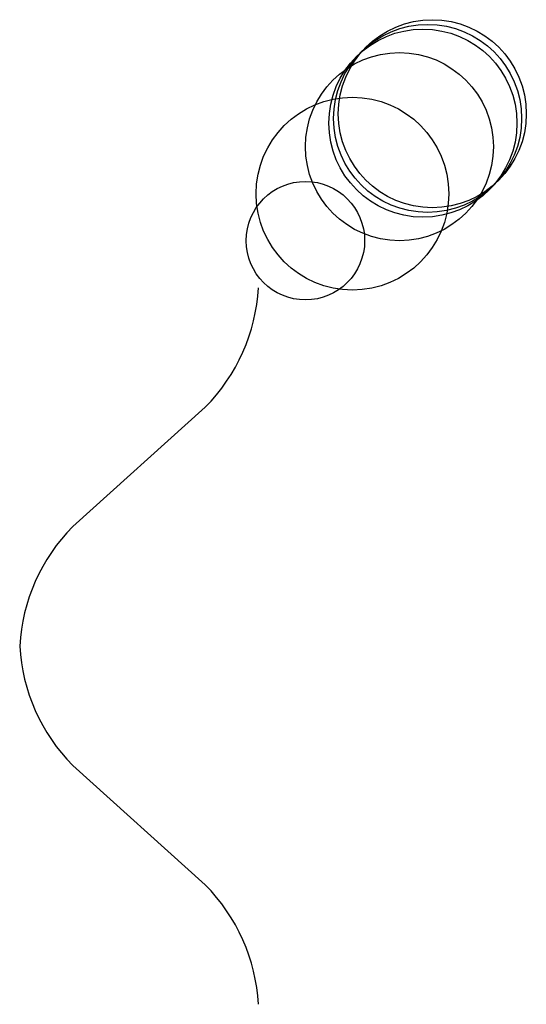
# Model space of a CAD drawing. Units: metres. Extents: x -508 to 2100, y -1524 to 8100.
import ezdxf

# ---------------------------------------------------------------- set-up
doc = ezdxf.new("R2010")
doc.units = ezdxf.units.M

msp = doc.modelspace()

# ---------------------------------------------------------------- linework, layer by layer
for p, q in [((-112.9946, -253.9961), (-394.9979, -507.9975)), ((-394.9979, -1015.997), (-112.9946, -1269.998))]:
    msp.add_line(p, q)
for centre, radius in [((370, 370), 200), ((350, 350), 200), ((360, 360), 200), ((300, 300), 200), ((200, 200), 205), ((100, 100), 126)]:
    msp.add_circle(centre, radius)
for centre, start, end in [((-390.1947, 21.45485), 315.1815, 356.8535), ((-117.7993, -783.4499), 135.1811, 176.8531), ((-117.7991, -740.5452), 183.1467, 224.8186), ((-390.1947, -1545.449), 3.146806, 44.81869)]:
    msp.add_arc(centre, 390.7852, start, end)

doc.saveas('drawing.dxf')
